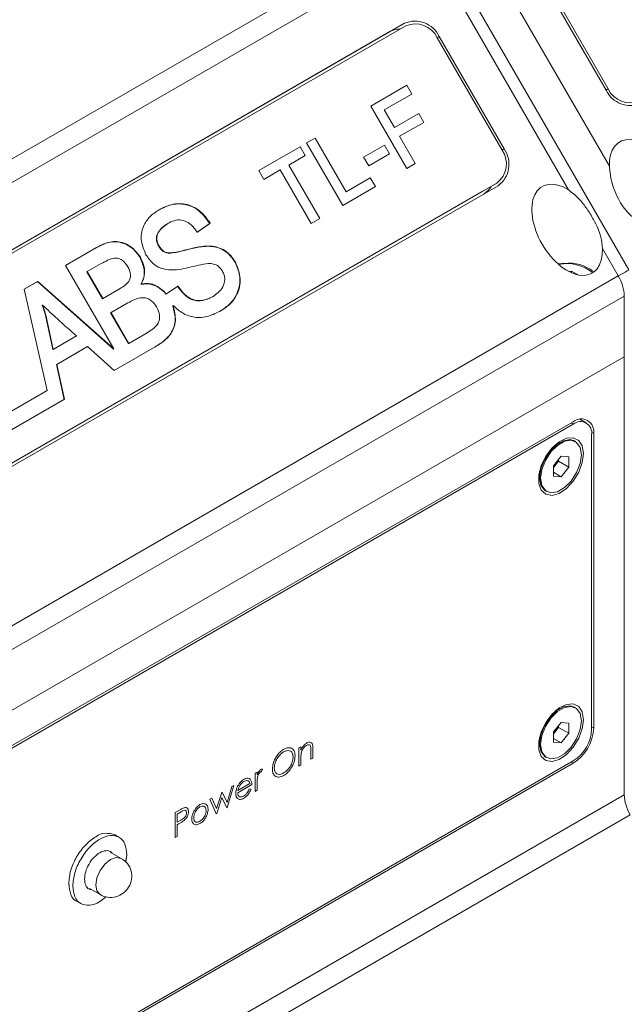
# Model space of a CAD drawing. Units: millimetres. Extents: x 0 to 420, y 0 to 297.
# Drawn here: x 58 to 66, y 230 to 243 of the extents above; entities that cross this region are included whole.
import ezdxf

# ---------------------------------------------------------------- set-up
doc = ezdxf.new("R2010")
doc.units = ezdxf.units.MM

msp = doc.modelspace()

# ---------------------------------------------------------------- linework, layer by layer
at = {"color": 7, "linetype": 'Continuous', "lineweight": 15}
for p, q in [((66.2068, 241.2745), (64.2337, 244.6921)), ((51.0229, 237.3922), (63.468, 244.5766)), ((66.4771, 239.838), (63.8144, 244.45)), ((51.2229, 237.1811), (63.668, 244.3655)), ((63.668, 244.3655), (65.6411, 240.9479)), ((65.2621, 243.8905), (66.1621, 242.3317)), ((65.2904, 243.9069), (66.1904, 242.348)), ((63.365, 243.2573), (52.3342, 236.8893)), ((63.385, 243.2226), (52.3542, 236.8546)), ((63.165, 243.1418), (63.365, 243.2573)), ((63.165, 243.1418), (52.3306, 236.8872)), ((63.8196, 243.0578), (63.8479, 243.0741)), ((64.7196, 241.499), (63.8196, 243.0578)), ((64.7479, 241.5153), (63.8479, 243.0741)), ((62.8991, 242.1107), (63.3977, 242.3985)), ((63.3977, 242.3985), (63.4682, 242.2764)), ((63.4682, 242.2764), (63.0874, 242.0566)), ((66.1904, 242.348), (66.1621, 242.3317)), ((63.3991, 241.2447), (62.8991, 242.1107)), ((63.0874, 242.0566), (63.2284, 241.8123)), ((63.2284, 241.8123), (63.5639, 242.006)), ((63.5639, 242.006), (63.6344, 241.8838)), ((63.6344, 241.8838), (63.299, 241.6902)), ((63.299, 241.6902), (63.5169, 241.3127)), ((62.0106, 241.5978), (62.1285, 241.6659)), ((62.5106, 240.7318), (62.0106, 241.5978)), ((62.1285, 241.6659), (62.558, 240.922)), ((62.8004, 241.4024), (63.0905, 241.5698)), ((63.0905, 241.5698), (63.161, 241.4477)), ((61.3489, 241.2158), (61.92, 241.5455)), ((61.9905, 241.4234), (61.7639, 241.2925)), ((61.92, 241.5455), (61.9905, 241.4234)), ((63.161, 241.4477), (62.8709, 241.2802)), ((64.7196, 241.4989), (64.7479, 241.5153)), ((61.7639, 241.2925), (62.1934, 240.5486)), ((62.8709, 241.2802), (62.8004, 241.4024)), ((63.5169, 241.3127), (63.3991, 241.2447)), ((61.4194, 241.0937), (61.3489, 241.2158)), ((61.646, 241.2245), (61.4194, 241.0937)), ((62.0755, 240.4806), (61.646, 241.2245)), ((53.6142, 234.6722), (64.645, 241.0402)), ((53.6342, 234.6376), (64.665, 241.0056)), ((62.558, 240.922), (62.8934, 241.1156)), ((62.8934, 241.1156), (62.9639, 240.9935)), ((64.645, 241.0402), (64.445, 240.9247)), ((53.491, 234.6011), (64.445, 240.9247)), ((62.9639, 240.9935), (62.5106, 240.7318)), ((60.0813, 240.4781), (60.0863, 240.481)), ((60.4897, 240.3586), (60.6675, 240.4835)), ((60.6725, 240.4863), (60.4947, 240.3615)), ((60.6675, 240.4835), (60.6725, 240.4863)), ((62.1934, 240.5486), (62.0755, 240.4806)), ((58.6699, 239.9002), (59.1003, 240.1487)), ((59.0953, 240.1458), (58.6699, 239.9002)), ((59.0953, 240.1458), (59.1003, 240.1487)), ((59.9609, 240.1666), (59.9659, 240.1694)), ((60.3106, 240.1068), (60.3156, 240.1097)), ((66.1112, 240.1337), (66.3307, 239.7535)), ((59.1642, 239.925), (58.9713, 239.8136)), ((59.7016, 240.011), (59.7066, 240.0139)), ((61.018, 239.9434), (61.023, 239.9463)), ((59.3386, 238.7421), (58.6699, 239.9002)), ((58.9663, 239.8108), (58.9713, 239.8136)), ((58.9663, 239.8108), (59.1817, 239.4377)), ((58.9713, 239.8136), (59.1867, 239.4406)), ((65.6439, 239.8158), (65.682, 239.8217)), ((65.7752, 239.7679), (65.682, 239.8217)), ((65.682, 239.7975), (65.682, 239.8217)), ((53.8857, 232.5691), (66.3307, 239.7535)), ((58.0958, 239.5688), (58.2859, 239.6785)), ((58.2809, 239.6757), (58.0958, 239.5688)), ((58.2809, 239.6757), (58.2859, 239.6785)), ((59.3336, 238.7392), (58.2809, 239.6757)), ((58.2859, 239.6785), (59.3386, 238.7421)), ((59.7137, 239.6383), (59.7187, 239.6412)), ((58.4127, 238.1648), (58.0958, 239.5688)), ((59.1817, 239.4377), (59.3936, 239.56)), ((59.1867, 239.4406), (59.3986, 239.5629)), ((59.3936, 239.56), (59.3986, 239.5629)), ((60.0646, 239.5015), (60.0696, 239.5044)), ((60.0696, 239.5044), (60.2262, 239.6144)), ((53.9685, 232.2903), (66.4136, 239.4747)), ((59.1817, 239.4377), (59.1867, 239.4406)), ((59.5334, 239.3802), (59.2995, 239.2452)), ((60.7016, 239.4624), (60.7066, 239.4653)), ((66.4136, 239.4747), (66.4136, 238.6301)), ((58.3468, 239.3466), (58.3518, 239.3495)), ((59.2945, 239.2423), (59.2995, 239.2452)), ((59.2945, 239.2423), (59.5407, 238.8159)), ((59.2995, 239.2452), (59.5457, 238.8188)), ((60.161, 239.3439), (60.156, 239.341)), ((58.398, 239.1881), (58.403, 239.191)), ((58.398, 239.1881), (58.4927, 238.7321)), ((58.403, 239.191), (58.4977, 238.735)), ((59.5407, 238.8159), (59.7938, 238.9621)), ((59.5457, 238.8188), (59.7988, 238.965)), ((59.7938, 238.9621), (59.7988, 238.965)), ((58.4927, 238.7321), (58.8173, 238.9194)), ((58.4977, 238.735), (58.8223, 238.9223)), ((58.8173, 238.9194), (58.8223, 238.9223)), ((59.5407, 238.8159), (59.5457, 238.8188)), ((58.4927, 238.7321), (58.4977, 238.735)), ((58.9749, 238.7736), (58.5498, 238.5281)), ((59.3416, 238.4405), (58.9749, 238.7736)), ((59.3336, 238.7392), (59.3386, 238.7421)), ((59.9103, 238.7688), (59.3416, 238.4405)), ((66.4136, 238.6301), (53.9685, 231.4458)), ((66.4136, 238.6301), (53.9685, 231.4458)), ((66.4136, 238.6301), (66.4136, 232.5597)), ((58.5448, 238.5252), (58.5498, 238.5281)), ((58.6515, 238.0421), (58.5448, 238.5252)), ((58.5498, 238.5281), (58.6565, 238.045)), ((58.4077, 238.1619), (57.9147, 237.8773)), ((57.9197, 237.8802), (58.4127, 238.1648)), ((58.4077, 238.1619), (58.4127, 238.1648)), ((58.6565, 238.045), (57.6678, 237.4742)), ((65.7065, 237.732), (54.6756, 231.364)), ((65.8865, 237.7172), (65.7993, 237.7675)), ((65.7065, 237.6994), (54.6756, 231.3314)), ((65.7065, 237.6994), (65.6782, 237.7157)), ((65.7367, 237.4579), (65.7226, 237.466)), ((65.9893, 237.5687), (65.9592, 237.586)), ((65.961, 233.4697), (65.961, 237.5524)), ((65.9893, 233.486), (65.9893, 237.5687)), ((65.5226, 237.4462), (65.444, 237.4008)), ((65.4307, 237.1209), (65.5368, 237.2529)), ((65.5014, 237.1836), (65.4307, 237.0957)), ((65.5014, 237.2089), (65.5014, 237.1836)), ((65.5014, 237.1836), (65.6428, 237.102)), ((65.5368, 237.2529), (65.6428, 237.2434)), ((65.6428, 237.2434), (65.6428, 237.102)), ((65.2398, 237.0471), (65.2398, 236.9563)), ((65.4307, 236.9795), (65.4307, 237.1209)), ((65.6428, 237.102), (65.5368, 236.97)), ((65.4307, 237.0313), (65.5368, 236.97)), ((65.5368, 236.97), (65.4307, 236.9795)), ((65.3226, 236.7732), (65.3368, 236.765)), ((65.7367, 233.7671), (65.7226, 233.7753)), ((65.5226, 233.7555), (65.444, 233.7101)), ((65.4307, 233.4302), (65.5368, 233.5621)), ((65.5014, 233.4929), (65.4307, 233.4049)), ((65.5014, 233.5181), (65.5014, 233.4929)), ((65.5014, 233.4929), (65.6428, 233.4112)), ((65.5368, 233.5621), (65.6428, 233.5526)), ((65.6428, 233.5526), (65.6428, 233.4112)), ((65.9893, 233.486), (65.961, 233.5023)), ((65.2398, 233.3563), (65.2398, 233.2656)), ((65.4307, 233.2888), (65.4307, 233.4302)), ((65.6428, 233.4112), (65.5368, 233.2793)), ((61.9042, 233.2093), (61.931, 233.2249)), ((61.931, 233.2249), (61.931, 233.1793)), ((65.4307, 233.3405), (65.5368, 233.2793)), ((65.5368, 233.2793), (65.4307, 233.2888)), ((61.9042, 232.9567), (61.9042, 233.2093)), ((62.0692, 233.052), (62.0692, 233.1708)), ((62.0961, 233.1965), (62.0961, 233.0675)), ((65.3226, 233.0824), (65.3368, 233.0743)), ((58.1984, 228.6944), (65.7065, 233.0287)), ((58.2232, 228.6761), (65.7065, 232.9961)), ((61.931, 232.9722), (61.9042, 232.9567)), ((61.931, 233.0636), (61.931, 232.9722)), ((62.0961, 233.0675), (62.0692, 233.052)), ((65.7065, 232.9961), (65.6782, 233.0124)), ((61.2978, 232.8593), (61.3247, 232.8748)), ((61.2978, 232.6067), (61.2978, 232.8593)), ((61.3247, 232.8748), (61.3247, 232.8376)), ((61.4014, 232.9149), (61.3867, 232.8795)), ((61.0023, 232.6887), (60.9109, 232.3833)), ((60.9741, 232.6724), (61.0023, 232.6887)), ((61.2518, 232.6998), (61.056, 232.5868)), ((61.0589, 232.6194), (61.2249, 232.7153)), ((61.3247, 232.7071), (61.3247, 232.6222)), ((66.4136, 232.5597), (58.8648, 228.2019)), ((60.7625, 232.3685), (60.8339, 232.5915)), ((60.8339, 232.5915), (60.8384, 232.5941)), ((60.8384, 232.5941), (60.9083, 232.4527)), ((60.9083, 232.4527), (60.9741, 232.6724)), ((61.2164, 232.6395), (61.2403, 232.6388)), ((61.3247, 232.6222), (61.2978, 232.6067)), ((60.6684, 232.496), (60.6973, 232.5126)), ((60.759, 232.2957), (60.6684, 232.496)), ((60.6973, 232.5126), (60.7625, 232.3685)), ((60.8354, 232.5214), (60.764, 232.2985)), ((60.9053, 232.3801), (60.8354, 232.5214)), ((66.4964, 232.281), (59.0948, 228.0081)), ((60.1887, 232.3121), (60.2474, 232.346)), ((60.1887, 231.9664), (60.1887, 232.3121)), ((60.2703, 232.3238), (60.2156, 232.2921)), ((60.2156, 232.2921), (60.2156, 232.1769)), ((60.764, 232.2985), (60.759, 232.2957)), ((60.9109, 232.3833), (60.9053, 232.3801)), ((60.2156, 232.1769), (60.268, 232.2064)), ((60.237, 232.1538), (60.2156, 232.1415)), ((60.2156, 232.1415), (60.2156, 231.9819)), ((59.4095, 231.9696), (59.3529, 232.0023)), ((60.2156, 231.9819), (60.1887, 231.9664)), ((59.438, 231.676), (59.2895, 231.7618)), ((58.9995, 231.2595), (59.148, 231.1737)), ((58.823, 231.0843), (58.8799, 231.0514))]:
    msp.add_line(p, q, dxfattribs=at)
at = {"color": 7, "linetype": 'Continuous', "lineweight": 15, "flags": 128}
for points in [[(65.5879, 239.9283), (65.5471, 239.928), (65.5071, 239.9199)], [(66.4771, 239.838), (66.4722, 239.8351), (66.4542, 239.8247), (66.4237, 239.8072), (66.3821, 239.7831), (66.3307, 239.7535)], [(65.8479, 237.2911), (65.831, 237.1647), (65.7823, 237.0325), (65.7069, 236.9089), (65.6131, 236.8073), (65.5111, 236.7386), (65.4118, 236.7103), (65.326, 236.7255), (65.2631, 236.7825), (65.2299, 236.8752), (65.2299, 236.9934), (65.2631, 237.1245), (65.326, 237.2541), (65.4118, 237.3683), (65.5111, 237.4547), (65.6131, 237.5038), (65.7069, 237.5105), (65.7823, 237.4739), (65.831, 237.398), (65.8479, 237.2911)], [(65.7226, 237.466), (65.664, 237.4841), (65.5717, 237.4696), (65.4735, 237.4129), (65.3812, 237.3208), (65.306, 237.2045), (65.2568, 237.0779), (65.2398, 236.9563), (65.2568, 236.8545), (65.306, 236.7846), (65.3226, 236.7732)], [(65.8196, 237.2747), (65.8025, 237.3766), (65.7534, 237.4465), (65.6782, 237.476), (65.5859, 237.4615), (65.4876, 237.4048), (65.3953, 237.3127), (65.3201, 237.1963), (65.271, 237.0697), (65.2539, 236.9482), (65.271, 236.8463), (65.3201, 236.7764), (65.3953, 236.747), (65.4876, 236.7615), (65.5859, 236.8182), (65.6782, 236.9102), (65.7534, 237.0266), (65.8025, 237.1532), (65.8196, 237.2747)], [(65.4551, 237.411), (65.4603, 237.4116), (65.4631, 237.4119)], [(65.2398, 237.025), (65.2386, 237.0276), (65.2365, 237.0324)], [(65.8479, 233.6003), (65.831, 233.4739), (65.7823, 233.3418), (65.7069, 233.2182), (65.6131, 233.1165), (65.5111, 233.0478), (65.4118, 233.0195), (65.326, 233.0347), (65.2631, 233.0917), (65.2299, 233.1844), (65.2299, 233.3027), (65.2631, 233.4337), (65.326, 233.5634), (65.4118, 233.6776), (65.5111, 233.7639), (65.6131, 233.8131), (65.7069, 233.8197), (65.7823, 233.7831), (65.831, 233.7072), (65.8479, 233.6003)], [(65.7226, 233.7753), (65.664, 233.7934), (65.5717, 233.7789), (65.4735, 233.7222), (65.3812, 233.6301), (65.306, 233.5137), (65.2568, 233.3871), (65.2398, 233.2656), (65.2568, 233.1637), (65.306, 233.0938), (65.3226, 233.0824)], [(65.8196, 233.584), (65.8025, 233.6858), (65.7534, 233.7557), (65.6782, 233.7852), (65.5859, 233.7707), (65.4876, 233.714), (65.3953, 233.6219), (65.3201, 233.5056), (65.271, 233.379), (65.2539, 233.2574), (65.271, 233.1556), (65.3201, 233.0857), (65.3953, 233.0562), (65.4876, 233.0707), (65.5859, 233.1274), (65.6782, 233.2195), (65.7534, 233.3358), (65.8025, 233.4624), (65.8196, 233.584)], [(65.4551, 233.7203), (65.4603, 233.7209), (65.4631, 233.7211)], [(65.2398, 233.3342), (65.2386, 233.3368), (65.2365, 233.3416)], [(59.0879, 231.3065), (59.1036, 231.4061), (59.148, 231.5086), (59.2145, 231.5984), (59.293, 231.6617), (59.3715, 231.689), (59.438, 231.676), (59.4379, 231.6761)], [(59.1482, 231.1736), (59.148, 231.1737), (59.1036, 231.2249), (59.0879, 231.3065)]]:
    msp.add_lwpolyline(points, dxfattribs=at)
at = {"color": 7, "linetype": 'Continuous', "lineweight": 15}
for centre, radius, start, end in [((63.513, 242.9193), 0.3689, 24.8163, 113.64307), ((63.5182, 242.9184), 0.3321, 24.8163, 113.64307), ((63.3036, 242.8978), 0.2805, 89.03564, 119.58318), ((66.497, 242.4865), 0.3689, 204.8163, 293.64307), ((66.4918, 242.4874), 0.3321, 204.8163, 293.64307), ((64.4482, 241.3076), 0.332, 306.35124, 35.18509), ((64.4464, 241.3027), 0.3689, 306.35124, 35.18509), ((64.323, 241.132), 0.2805, 300.41141, 330.98043), ((65.6225, 239.3674), 0.5577, 50.64237, 102.24755), ((65.6522, 239.4039), 0.5284, 51.16709, 96.9989), ((65.8368, 239.455), 0.5771, 1.9565, 31.14373), ((65.8169, 237.5967), 0.1747, 350.78596, 129.20329), ((65.8058, 237.5775), 0.1572, 350.78596, 129.20329), ((65.3752, 233.5139), 0.6147, 302.60548, 357.39452), ((65.4084, 233.4948), 0.5532, 302.60548, 357.39452), ((66.9904, 232.5794), 0.5771, 181.9565, 211.14373), ((59.3143, 231.4302), 0.2747, 326.81326, 63.34968), ((59.2938, 231.4238), 0.2888, 239.92578, 330.11356)]:
    msp.add_arc(centre, radius, start, end, dxfattribs=at)
for centre, start_param, end_param in [((66.6964, 241.0143), 2.3163367, 7.10836), ((65.6216, 240.3938), 5.4579293, 10.2499527)]:
    msp.add_ellipse(centre, major_axis=(-0.3465, 0.6001), ratio=0.5773346, start_param=start_param, end_param=end_param, dxfattribs=at)
for points, knots in [([(66.6769, 240.4602), (66.6082, 240.508), (66.4703, 240.6038), (66.3167, 240.8268), (66.2294, 241.0589), (66.2133, 241.2127), (66.2068, 241.2745)], [0, 0, 0, 0, 0.2585405, 0.5185087, 0.8064124, 1, 1, 1, 1]), ([(65.6411, 240.9479), (65.6919, 240.9076), (65.7857, 240.8333), (65.8956, 240.6875), (66.0042, 240.5136), (66.0907, 240.3249), (66.1055, 240.1871), (66.1112, 240.1337)], [0, 0, 0, 0, 0.2051478, 0.378682, 0.5573087, 0.8285286, 1, 1, 1, 1]), ([(60.6675, 240.4835), (60.6157, 240.5534), (60.5124, 240.693), (60.2942, 240.7646), (60.1095, 240.7436), (60.0108, 240.6942), (59.9615, 240.6695)], [0, 0, 0, 0, 0.2795012, 0.558079, 0.7788171, 1, 1, 1, 1]), ([(59.9665, 240.6724), (60.0297, 240.703), (60.156, 240.7642), (60.3674, 240.7572), (60.5548, 240.652), (60.6332, 240.5416), (60.6725, 240.4863)], [0, 0, 0, 0, 0.2807899, 0.5602577, 0.7797029, 1, 1, 1, 1]), ([(59.7842, 240.0487), (59.7543, 240.12), (59.6944, 240.2628), (59.7451, 240.4588), (59.8432, 240.5915), (59.9254, 240.6454), (59.9665, 240.6724)], [0, 0, 0, 0, 0.2783771, 0.5578128, 0.7786896, 1, 1, 1, 1]), ([(59.9609, 240.1666), (59.9527, 240.1825), (59.9362, 240.2143), (59.9264, 240.2668), (59.933, 240.3163), (59.9712, 240.4019), (60.0324, 240.4443), (60.0813, 240.4781)], [0, 0, 0, 0, 0.1253645, 0.250521, 0.3757592, 0.501216, 1, 1, 1, 1]), ([(60.0863, 240.481), (60.0374, 240.4472), (59.9762, 240.4048), (59.938, 240.3192), (59.9314, 240.2697), (59.9412, 240.2172), (59.9577, 240.1854), (59.9659, 240.1694)], [0, 0, 0, 0, 0.498784, 0.6242408, 0.749479, 0.8746355, 1, 1, 1, 1]), ([(60.4947, 240.3615), (60.4648, 240.4021), (60.4054, 240.483), (60.2805, 240.5399), (60.1722, 240.5247), (60.115, 240.4956), (60.0863, 240.481)], [0, 0, 0, 0, 0.2806862, 0.5582692, 0.778752, 1, 1, 1, 1]), ([(59.7016, 240.011), (59.6729, 240.0509), (59.6154, 240.131), (59.4931, 240.2041), (59.3568, 240.2404), (59.2204, 240.2109), (59.1371, 240.1675), (59.0953, 240.1458)], [0, 0, 0, 0, 0.186266, 0.3730367, 0.5592045, 0.7793119, 1, 1, 1, 1]), ([(59.1003, 240.1487), (59.1536, 240.1766), (59.2598, 240.2322), (59.4394, 240.2377), (59.6018, 240.1521), (59.6718, 240.0599), (59.7066, 240.0139)], [0, 0, 0, 0, 0.2812313, 0.5601557, 0.7805735, 1, 1, 1, 1]), ([(60.8434, 239.8219), (60.8273, 239.8451), (60.7952, 239.8916), (60.6964, 239.935), (60.5315, 239.9124), (60.3564, 239.8618), (60.1718, 239.8333), (60.0278, 239.8407), (59.8805, 239.9096), (59.8163, 240.0023), (59.7842, 240.0487)], [0, 0, 0, 0, 0.0622828, 0.1244595, 0.2494891, 0.5004255, 0.62583, 0.7509777, 0.8754063, 1, 1, 1, 1]), ([(60.3106, 240.1068), (60.2511, 240.0919), (60.1767, 240.0732), (60.0823, 240.0695), (60.0334, 240.0841), (59.9908, 240.1197), (59.9709, 240.1509), (59.9609, 240.1666)], [0, 0, 0, 0, 0.5006649, 0.6258512, 0.7504045, 0.8749768, 1, 1, 1, 1]), ([(59.9659, 240.1694), (59.9759, 240.1538), (59.9958, 240.1226), (60.0384, 240.087), (60.0873, 240.0724), (60.1817, 240.0761), (60.2561, 240.0948), (60.3156, 240.1097)], [0, 0, 0, 0, 0.1250232, 0.2495955, 0.3741488, 0.4993351, 1, 1, 1, 1]), ([(61.018, 239.9434), (60.9977, 239.9749), (60.9573, 240.0379), (60.8439, 240.1327), (60.676, 240.1778), (60.4901, 240.1517), (60.3704, 240.1218), (60.3106, 240.1068)], [0, 0, 0, 0, 0.1251128, 0.2500032, 0.4989488, 0.7492215, 1, 1, 1, 1]), ([(60.3156, 240.1097), (60.3754, 240.1247), (60.4951, 240.1546), (60.681, 240.1807), (60.8489, 240.1356), (60.9623, 240.0408), (61.0027, 239.9778), (61.023, 239.9463)], [0, 0, 0, 0, 0.2507785, 0.5010512, 0.7499968, 0.8748872, 1, 1, 1, 1]), ([(59.5314, 239.882), (59.5082, 239.9173), (59.4734, 239.9703), (59.4019, 240.0005), (59.3307, 240.0058), (59.2517, 239.973), (59.1934, 239.941), (59.1642, 239.925)], [0, 0, 0, 0, 0.2486275, 0.3736193, 0.4988507, 0.7490122, 1, 1, 1, 1]), ([(59.7137, 239.6383), (59.729, 239.6681), (59.7597, 239.7278), (59.7647, 239.8621), (59.7255, 239.9546), (59.7016, 240.011)], [0, 0, 0, 0, 0.2807295, 0.5614737, 1, 1, 1, 1]), ([(59.7066, 240.0139), (59.7232, 239.9788), (59.7565, 239.9086), (59.7747, 239.7715), (59.7399, 239.6905), (59.7187, 239.6412)], [0, 0, 0, 0, 0.2809837, 0.5620819, 1, 1, 1, 1]), ([(60.8196, 239.27), (60.8754, 239.3081), (60.9868, 239.3842), (61.0776, 239.5635), (61.0977, 239.7648), (61.0445, 239.8839), (61.018, 239.9434)], [0, 0, 0, 0, 0.2808476, 0.5606047, 0.7805389, 1, 1, 1, 1]), ([(61.023, 239.9463), (61.0539, 239.8693), (61.116, 239.7149), (61.0603, 239.5056), (60.957, 239.3605), (60.8688, 239.3022), (60.8246, 239.2729)], [0, 0, 0, 0, 0.2780437, 0.5578442, 0.7787407, 1, 1, 1, 1]), ([(59.3986, 239.5629), (59.4251, 239.579), (59.4779, 239.6112), (59.5395, 239.6619), (59.5667, 239.7226), (59.5755, 239.7942), (59.549, 239.8469), (59.5314, 239.882)], [0, 0, 0, 0, 0.2509895, 0.5009299, 0.626251, 0.7512534, 1, 1, 1, 1]), ([(60.7066, 239.4653), (60.7617, 239.5041), (60.8444, 239.5623), (60.8812, 239.6883), (60.8709, 239.7673), (60.8526, 239.8037), (60.8434, 239.8219)], [0, 0, 0, 0, 0.49915947, 0.74889714, 0.87437783, 1, 1, 1, 1]), ([(60.0646, 239.5015), (60.0366, 239.5299), (59.9805, 239.5868), (59.8565, 239.65), (59.7678, 239.6427), (59.7137, 239.6383)], [0, 0, 0, 0, 0.2806727, 0.5614307, 1, 1, 1, 1]), ([(59.7187, 239.6412), (59.7524, 239.6458), (59.8197, 239.6551), (59.9485, 239.6181), (60.0237, 239.5474), (60.0696, 239.5044)], [0, 0, 0, 0, 0.2808613, 0.5614152, 1, 1, 1, 1]), ([(60.7016, 239.4624), (60.6579, 239.4426), (60.5707, 239.4029), (60.423, 239.4101), (60.3016, 239.499), (60.2481, 239.5739), (60.2212, 239.6115)], [0, 0, 0, 0, 0.2805066, 0.5596176, 0.7791996, 1, 1, 1, 1]), ([(60.2262, 239.6144), (60.2608, 239.566), (60.3296, 239.4699), (60.4761, 239.4048), (60.6044, 239.4164), (60.6725, 239.449), (60.7066, 239.4653)], [0, 0, 0, 0, 0.2807551, 0.5580493, 0.7788999, 1, 1, 1, 1]), ([(59.9302, 239.3251), (59.9185, 239.3435), (59.8949, 239.3802), (59.8462, 239.4231), (59.7905, 239.449), (59.7145, 239.4569), (59.6273, 239.4303), (59.5647, 239.3969), (59.5334, 239.3802)], [0, 0, 0, 0, 0.1250541, 0.2499136, 0.3748258, 0.4996855, 0.7495418, 1, 1, 1, 1]), ([(58.3468, 239.3466), (58.3572, 239.3172), (58.3759, 239.2647), (58.3913, 239.2115), (58.398, 239.1881)], [0, 0, 0, 0, 0.5600075, 1, 1, 1, 1]), ([(58.3518, 239.3495), (58.3622, 239.3201), (58.3809, 239.2676), (58.3963, 239.2144), (58.403, 239.191)], [0, 0, 0, 0, 0.56000746, 1, 1, 1, 1]), ([(58.8223, 238.9223), (58.733, 239.0001), (58.5738, 239.1389), (58.4196, 239.2852), (58.3518, 239.3495)], [0, 0, 0, 0, 0.56019404, 1, 1, 1, 1]), ([(59.7988, 238.965), (59.8275, 238.983), (59.8847, 239.019), (59.9477, 239.0802), (59.9724, 239.1499), (59.9751, 239.2294), (59.9482, 239.2869), (59.9302, 239.3251)], [0, 0, 0, 0, 0.2509235, 0.5010624, 0.626133, 0.7512699, 1, 1, 1, 1]), ([(59.9053, 238.7659), (59.9563, 238.798), (60.058, 238.8621), (60.1666, 238.9996), (60.2, 239.1747), (60.1707, 239.2855), (60.156, 239.341)], [0, 0, 0, 0, 0.2809854, 0.5605952, 0.780012, 1, 1, 1, 1]), ([(60.161, 239.3439), (60.1783, 239.2725), (60.213, 239.1299), (60.1418, 238.9541), (60.0306, 238.8442), (59.9504, 238.7939), (59.9103, 238.7688)], [0, 0, 0, 0, 0.2792759, 0.5580727, 0.7788436, 1, 1, 1, 1]), ([(60.8246, 239.2729), (60.7681, 239.2441), (60.6553, 239.1867), (60.4713, 239.1675), (60.2954, 239.2254), (60.2058, 239.3044), (60.161, 239.3439)], [0, 0, 0, 0, 0.2806641, 0.5603487, 0.7801244, 1, 1, 1, 1]), ([(61.931, 233.1793), (61.9438, 233.2025), (61.9666, 233.2441), (61.9997, 233.2672), (62.0143, 233.2773)], [0, 0, 0, 0, 0.5591406, 1, 1, 1, 1]), ([(62.0096, 233.2436), (62.0001, 233.237), (61.9811, 233.2238), (61.9589, 233.1932), (61.9427, 233.1625), (61.9377, 233.1433), (61.9352, 233.1338)], [0, 0, 0, 0, 0.2795525, 0.559373, 0.7797026, 1, 1, 1, 1]), ([(62.066, 233.2265), (62.0639, 233.2333), (62.0596, 233.2468), (62.0401, 233.2577), (62.0212, 233.249), (62.0096, 233.2436)], [0, 0, 0, 0, 0.2811923, 0.5613307, 1, 1, 1, 1]), ([(62.0143, 233.2773), (62.0241, 233.282), (62.0437, 233.2913), (62.0694, 233.288), (62.0956, 233.2627), (62.0959, 233.2238), (62.0961, 233.1965)], [0, 0, 0, 0, 0.1870208, 0.3738905, 0.5606099, 1, 1, 1, 1]), ([(62.0692, 233.1708), (62.0693, 233.1816), (62.0694, 233.201), (62.067, 233.2187), (62.066, 233.2265)], [0, 0, 0, 0, 0.5602545, 1, 1, 1, 1]), ([(61.5358, 232.9154), (61.5385, 232.9436), (61.5441, 233.0002), (61.585, 233.0846), (61.6367, 233.1506), (61.673, 233.1757), (61.6912, 233.1883)], [0, 0, 0, 0, 0.279731, 0.5593268, 0.7796805, 1, 1, 1, 1]), ([(61.6925, 233.1536), (61.6736, 233.1399), (61.6358, 233.1124), (61.5926, 233.0489), (61.5667, 232.985), (61.564, 232.949), (61.5626, 232.931)], [0, 0, 0, 0, 0.2796271, 0.5593495, 0.7796302, 1, 1, 1, 1]), ([(61.6912, 233.1883), (61.7146, 233.199), (61.7615, 233.2204), (61.814, 233.2016), (61.8458, 233.1598), (61.8489, 233.1191), (61.8505, 233.0987)], [0, 0, 0, 0, 0.2797673, 0.5593585, 0.7795711, 1, 1, 1, 1]), ([(61.8236, 233.0833), (61.8213, 233.1039), (61.8167, 233.1451), (61.7803, 233.1717), (61.7371, 233.1743), (61.7074, 233.1605), (61.6925, 233.1536)], [0, 0, 0, 0, 0.279468, 0.5588703, 0.7795158, 1, 1, 1, 1]), ([(61.6925, 232.8611), (61.7115, 232.8746), (61.7495, 232.9015), (61.7936, 232.9648), (61.8195, 233.0291), (61.8222, 233.0652), (61.8236, 233.0833)], [0, 0, 0, 0, 0.2798297, 0.559389, 0.7796538, 1, 1, 1, 1]), ([(61.8505, 233.0987), (61.8478, 233.0704), (61.8426, 233.0137), (61.7999, 232.9296), (61.7483, 232.8633), (61.7118, 232.8386), (61.6936, 232.8263)], [0, 0, 0, 0, 0.27963036, 0.55934292, 0.77959724, 1, 1, 1, 1]), ([(61.9352, 233.1338), (61.9337, 233.1203), (61.931, 233.0963), (61.931, 233.0736), (61.931, 233.0636)], [0, 0, 0, 0, 0.5596576, 1, 1, 1, 1]), ([(61.3247, 232.8376), (61.3322, 232.8538), (61.3427, 232.8764), (61.3632, 232.9), (61.3731, 232.9067), (61.3781, 232.91)], [0, 0, 0, 0, 0.5587877, 0.7794811, 1, 1, 1, 1]), ([(61.373, 232.8761), (61.3666, 232.8708), (61.3539, 232.8603), (61.3376, 232.8306), (61.3326, 232.8095), (61.3295, 232.7966)], [0, 0, 0, 0, 0.2783358, 0.55876808, 1, 1, 1, 1]), ([(61.3867, 232.8795), (61.3842, 232.8794), (61.3799, 232.8792), (61.3751, 232.877), (61.373, 232.8761)], [0, 0, 0, 0, 0.56039569, 1, 1, 1, 1]), ([(61.3781, 232.91), (61.3827, 232.9121), (61.391, 232.9157), (61.3983, 232.9152), (61.4014, 232.9149)], [0, 0, 0, 0, 0.5592431, 1, 1, 1, 1]), ([(61.6936, 232.8263), (61.6704, 232.8159), (61.624, 232.795), (61.5724, 232.8141), (61.5406, 232.8551), (61.5374, 232.8953), (61.5358, 232.9154)], [0, 0, 0, 0, 0.2796633, 0.5593539, 0.7796364, 1, 1, 1, 1]), ([(61.5626, 232.931), (61.5649, 232.9105), (61.5695, 232.8696), (61.6057, 232.8435), (61.6481, 232.8397), (61.6777, 232.854), (61.6925, 232.8611)], [0, 0, 0, 0, 0.279416, 0.5590765, 0.779478, 1, 1, 1, 1]), ([(61.0292, 232.5772), (61.0305, 232.5951), (61.0329, 232.6272), (61.0478, 232.6611), (61.0544, 232.6761)], [0, 0, 0, 0, 0.5594271, 1, 1, 1, 1]), ([(61.0544, 232.6761), (61.0678, 232.6991), (61.0918, 232.7403), (61.1252, 232.7627), (61.1399, 232.7726)], [0, 0, 0, 0, 0.5585773, 1, 1, 1, 1]), ([(61.0849, 232.6861), (61.0784, 232.6738), (61.0667, 232.6518), (61.0613, 232.6293), (61.0589, 232.6194)], [0, 0, 0, 0, 0.5587953, 1, 1, 1, 1]), ([(61.1413, 232.7423), (61.1297, 232.7345), (61.1089, 232.7204), (61.0922, 232.6966), (61.0849, 232.6861)], [0, 0, 0, 0, 0.5594582, 1, 1, 1, 1]), ([(61.1399, 232.7726), (61.1593, 232.7812), (61.1941, 232.7966), (61.2176, 232.7807), (61.228, 232.7737)], [0, 0, 0, 0, 0.5589188, 1, 1, 1, 1]), ([(61.2249, 232.7153), (61.2216, 232.7253), (61.2151, 232.7454), (61.1921, 232.7562), (61.1666, 232.7547), (61.1497, 232.7464), (61.1413, 232.7423)], [0, 0, 0, 0, 0.2801382, 0.5591944, 0.7795977, 1, 1, 1, 1]), ([(61.228, 232.7737), (61.2358, 232.763), (61.2497, 232.7438), (61.2511, 232.7133), (61.2518, 232.6998)], [0, 0, 0, 0, 0.5588968, 1, 1, 1, 1]), ([(61.3295, 232.7966), (61.3277, 232.7794), (61.3246, 232.7488), (61.3246, 232.7198), (61.3247, 232.7071)], [0, 0, 0, 0, 0.559636, 1, 1, 1, 1]), ([(61.1392, 232.5107), (61.1226, 232.5028), (61.0893, 232.4871), (61.0536, 232.5033), (61.0328, 232.5345), (61.0304, 232.563), (61.0292, 232.5772)], [0, 0, 0, 0, 0.2798853, 0.5588589, 0.779462, 1, 1, 1, 1]), ([(61.056, 232.5868), (61.0574, 232.5739), (61.0602, 232.5481), (61.0813, 232.5294), (61.1079, 232.5263), (61.1265, 232.5353), (61.1359, 232.5398)], [0, 0, 0, 0, 0.2799631, 0.5593589, 0.7795256, 1, 1, 1, 1]), ([(61.1359, 232.5398), (61.1449, 232.5459), (61.163, 232.5581), (61.1937, 232.5909), (61.2078, 232.621), (61.2164, 232.6395)], [0, 0, 0, 0, 0.2805335, 0.5609657, 1, 1, 1, 1]), ([(61.2403, 232.6388), (61.2342, 232.6238), (61.222, 232.5939), (61.1875, 232.5447), (61.1575, 232.5236), (61.1392, 232.5107)], [0, 0, 0, 0, 0.280919, 0.5614069, 1, 1, 1, 1]), ([(60.449, 232.3319), (60.4625, 232.3532), (60.4867, 232.3914), (60.5183, 232.4125), (60.5323, 232.4218)], [0, 0, 0, 0, 0.5588803, 1, 1, 1, 1]), ([(60.6185, 232.34), (60.6171, 232.3539), (60.6141, 232.3818), (60.5905, 232.4006), (60.5623, 232.4049), (60.5422, 232.3955), (60.5322, 232.3907)], [0, 0, 0, 0, 0.2795862, 0.5593981, 0.7796526, 1, 1, 1, 1]), ([(60.5323, 232.4218), (60.5501, 232.4299), (60.5818, 232.4444), (60.6051, 232.4331), (60.6154, 232.4282)], [0, 0, 0, 0, 0.5591815, 1, 1, 1, 1]), ([(60.6154, 232.4282), (60.6251, 232.4187), (60.6424, 232.4018), (60.6445, 232.3698), (60.6454, 232.3557)], [0, 0, 0, 0, 0.5592165, 1, 1, 1, 1]), ([(60.2474, 232.346), (60.2602, 232.3534), (60.2831, 232.3667), (60.3057, 232.376), (60.3156, 232.3801)], [0, 0, 0, 0, 0.5603137, 1, 1, 1, 1]), ([(60.268, 232.2064), (60.2862, 232.2169), (60.3091, 232.23), (60.3312, 232.26), (60.3427, 232.2825), (60.3447, 232.2991), (60.3461, 232.3101)], [0, 0, 0, 0, 0.4997206, 0.6253498, 0.7510825, 1, 1, 1, 1]), ([(60.3461, 232.3101), (60.3447, 232.3192), (60.3427, 232.333), (60.3316, 232.3422), (60.3105, 232.3475), (60.2882, 232.3343), (60.2703, 232.3238)], [0, 0, 0, 0, 0.2489693, 0.3747291, 0.500383, 1, 1, 1, 1]), ([(60.3729, 232.3257), (60.3722, 232.3139), (60.3708, 232.2903), (60.3558, 232.2539), (60.3354, 232.2243), (60.3206, 232.2104), (60.3132, 232.2035)], [0, 0, 0, 0, 0.2800989, 0.5593238, 0.7794579, 1, 1, 1, 1]), ([(60.3156, 232.3801), (60.3247, 232.3816), (60.3429, 232.3845), (60.3617, 232.372), (60.3716, 232.3512), (60.3725, 232.3342), (60.3729, 232.3257)], [0, 0, 0, 0, 0.27970537, 0.55938086, 0.77950855, 1, 1, 1, 1]), ([(60.419, 232.225), (60.4206, 232.2445), (60.4234, 232.2794), (60.4411, 232.3158), (60.449, 232.3319)], [0, 0, 0, 0, 0.5592851, 1, 1, 1, 1]), ([(60.5322, 232.3907), (60.5194, 232.3815), (60.4938, 232.3632), (60.4658, 232.3194), (60.4485, 232.2766), (60.4467, 232.2524), (60.4459, 232.2403)], [0, 0, 0, 0, 0.2794842, 0.5592561, 0.7795472, 1, 1, 1, 1]), ([(60.5322, 232.1913), (60.5449, 232.2003), (60.5702, 232.2183), (60.5989, 232.2612), (60.6156, 232.3038), (60.6176, 232.3279), (60.6185, 232.34)], [0, 0, 0, 0, 0.2797454, 0.5591127, 0.7796058, 1, 1, 1, 1]), ([(60.6454, 232.3557), (60.6434, 232.3353), (60.6392, 232.2945), (60.6091, 232.2339), (60.5717, 232.1865), (60.5454, 232.1691), (60.5323, 232.1603)], [0, 0, 0, 0, 0.27952122, 0.55938123, 0.77950683, 1, 1, 1, 1]), ([(60.3132, 232.2035), (60.299, 232.1933), (60.2737, 232.175), (60.2482, 232.1603), (60.237, 232.1538)], [0, 0, 0, 0, 0.5596942, 1, 1, 1, 1]), ([(60.5323, 232.1603), (60.5156, 232.1526), (60.482, 232.1372), (60.4452, 232.1518), (60.4226, 232.1816), (60.4202, 232.2105), (60.419, 232.225)], [0, 0, 0, 0, 0.2797756, 0.5591788, 0.7795916, 1, 1, 1, 1]), ([(60.4459, 232.2403), (60.4474, 232.2266), (60.4506, 232.1992), (60.4735, 232.1793), (60.5023, 232.1772), (60.5222, 232.1866), (60.5322, 232.1913)], [0, 0, 0, 0, 0.2796181, 0.55916718, 0.77951229, 1, 1, 1, 1]), ([(58.7132, 231.3269), (58.7188, 231.3868), (58.7299, 231.5067), (58.8174, 231.7004), (58.9381, 231.8694), (59.0974, 231.9839), (59.2002, 232.0514), (59.3935, 231.9944), (59.3529, 232.0023), (59.3529, 232.0023)], [0, 0, 0, 0, 0.166662, 0.333322, 0.4999829, 0.6666438, 0.8333046, 0.9999655, 1, 1, 1, 1]), ([(58.7698, 231.2943), (58.7754, 231.3542), (58.7867, 231.4739), (58.8733, 231.668), (58.9972, 231.8358), (59.1445, 231.9546), (59.2918, 232.0059), (59.4157, 231.9811), (59.5024, 231.8871), (59.5137, 231.7803), (59.5193, 231.727)], [0, 0, 0, 0, 0.1250008, 0.2500001, 0.3750001, 0.5, 0.6249999, 0.7499999, 0.8749992, 1, 1, 1, 1]), ([(58.9324, 231.3881), (58.9356, 231.422), (58.9419, 231.4898), (58.991, 231.5997), (59.061, 231.6946), (59.1448, 231.7623), (59.2268, 231.7896), (59.288, 231.7835), (59.3084, 231.7557), (59.3146, 231.7472)], [0, 0, 0, 0, 0.1553344, 0.3106688, 0.4660032, 0.6213377, 0.7766721, 0.9320065, 1, 1, 1, 1]), ([(58.7132, 231.3269), (58.7196, 231.2752), (58.7324, 231.1719), (58.7824, 231.0921), (58.823, 231.0843), (58.823, 231.0843)], [0, 0, 0, 0, 0.4999489, 0.9998979, 1, 1, 1, 1]), ([(58.9324, 231.3881), (58.9358, 231.3584), (58.9425, 231.2989), (58.98, 231.25), (59.0142, 231.2461), (59.0247, 231.2449)], [0, 0, 0, 0, 0.4101586, 0.8203172, 1, 1, 1, 1]), ([(58.7698, 231.2943), (58.7754, 231.2409), (58.7866, 231.1342), (58.8734, 231.0396), (58.9968, 231.0169), (59.1252, 231.0545), (59.2006, 231.121), (59.2284, 231.1455)], [0, 0, 0, 0, 0.2181221, 0.4362442, 0.6543663, 0.8724884, 1, 1, 1, 1])]:
    msp.add_open_spline(points, degree=3, knots=knots, dxfattribs=at)
msp.add_open_spline([(59.5027, 231.6209), (59.5193, 231.727)], degree=1, dxfattribs=at)

doc.saveas('drawing.dxf')
